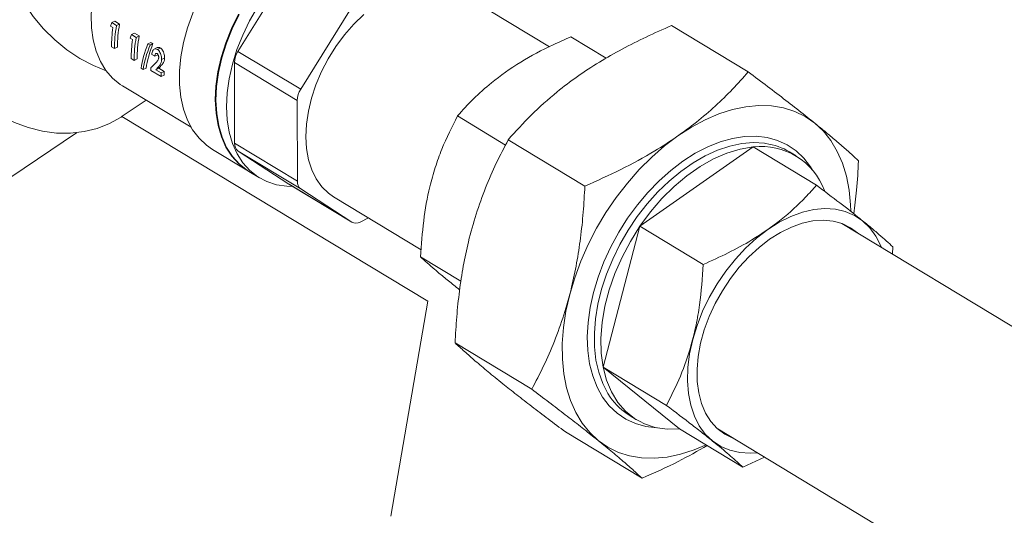
# Model space of a CAD drawing. Extents: x 19.1 to 29.8, y 0.6 to 8.7.
# Drawn here: x 24.7 to 24.8, y 3.9 to 4 of the extents above; entities that cross this region are included whole.
import ezdxf

# ---------------------------------------------------------------- set-up
doc = ezdxf.new("R2010")
doc.units = 0
doc.header["$MEASUREMENT"] = 0
doc.layers.get('0').update_dxf_attribs({"linetype": 'CONTINUOUS'})
doc.layers.add('D7', color=7, linetype='CONTINUOUS')

# ---------------------------------------------------------------- blocks, each defined once
blk = doc.blocks.new('A$C570E4B01')
at = {"lineweight": 15}
for p, q in [((5.077709292475014, 1.011097271300224), (5.06936175047948, 0.997707539382855)), ((5.120702664934903, 0.9984679032173034), (5.105615291193921, 1.007588085826724)), ((5.088053440389437, 1.004844326318681), (5.079705898393904, 0.9914545944013096)), ((5.048348078767013, 1.001857965531553), (5.048751398770342, 1.001614162193514)), ((5.049047712401851, 1.002685399912634), (5.048557477368739, 1.002453140260505)), ((5.049347022178999, 1.001975867477876), (5.048557477368739, 1.002453140260505)), ((5.049837257212111, 1.002208127130005), (5.049047712401851, 1.002685399912634)), ((5.049837257212111, 1.002208127130005), (5.049347022178999, 1.001975867477876)), ((5.140849789261374, 1.001966575665246), (5.153492767782659, 0.9943240081236215)), ((5.052289468158499, 1.000725787525255), (5.051799233125386, 1.000493527873125)), ((5.052588777935661, 1.000016255090497), (5.051799233125386, 1.000493527873125)), ((5.053079012968773, 1.000248514742626), (5.052289468158499, 1.000725787525255)), ((5.053079012968773, 1.000248514742626), (5.052588777935661, 1.000016255090497)), ((5.130087302585842, 0.9965794262668748), (5.124233729716941, 1.00011785876006)), ((5.048538323875981, 0.9984721895523538), (5.049028386172004, 0.9981759512734802)), ((5.049519640892676, 0.9984086940250627), (5.049028386172004, 0.9981759512734802)), ((5.051589834523675, 0.9998983531441734), (5.05199315452699, 0.9996545498061344)), ((5.055011662785667, 0.9991935888796926), (5.054521159536399, 0.9989612021542467)), ((5.054867495551797, 0.9987518451277051), (5.054521159536399, 0.9989612021542467)), ((5.055357998801078, 0.9989842318531501), (5.054867495551797, 0.9987518451277051)), ((5.055357998801078, 0.9989842318531501), (5.055011662785667, 0.9991935888796926)), ((5.05604716083068, 0.9983229164105518), (5.055557228086521, 0.9980907999744772)), ((5.055157887284857, 0.9972016771514465), (5.055644150648355, 0.9969077352933393)), ((5.056132372972975, 0.9971390413804606), (5.055644150648355, 0.9969077352933393)), ((5.056560360945973, 0.9982574146805661), (5.056069857696706, 0.9980250279551193)), ((5.06936175047948, 0.997707539382855), (5.079705898393904, 0.9914545944013096)), ((5.051780079632643, 0.9965125771649745), (5.052270141928666, 0.9962163388861018)), ((5.052761396649338, 0.9964490816376852), (5.052270141928666, 0.9962163388861018)), ((5.057272013980359, 0.9966100088002472), (5.056783640469298, 0.9963786310852178)), ((5.068792686899961, 0.9958809865896807), (5.079136834814385, 0.9896280416081353)), ((5.068792686899961, 0.9958809865896807), (5.068814924565764, 0.9825485587614278)), ((5.053387752466399, 0.994910523456495), (5.053734088481811, 0.9947011664299534)), ((5.05422792906969, 0.9949351342931241), (5.053734088481811, 0.9947011664299534)), ((5.055021835389304, 0.9945529647775961), (5.056703496188057, 0.9935364158516435)), ((5.056303180035918, 0.9949152592503321), (5.055813649393833, 0.9946833333189762)), ((5.056705132226917, 0.9941444399124464), (5.055813649393833, 0.9946833333189762)), ((5.057194662869001, 0.9943763658438023), (5.056303180035918, 0.9949152592503321)), ((5.057194750908728, 0.9937691586032269), (5.056703496188057, 0.9935364158516435)), ((5.057194662869001, 0.9943763658438023), (5.056705132226917, 0.9941444399124464)), ((5.050307176810243, 0.9920293393429098), (5.061645858758432, 0.9851752074248585)), ((5.050283074966849, 0.9869948073329091), (5.054235145269963, 0.9896549175083518)), ((5.079136834814385, 0.9896280416081353), (5.079159072480174, 0.9762956137798824)), ((5.050236460551623, 0.9869635501144245), (5.100668205322116, 0.9564780110461424)), ((5.113479095933037, 0.9822591740759155), (5.105554709454687, 0.9870493948917343)), ((5.011481765401463, 0.9632322688200246), (5.042770913427596, 0.9842927699401081)), ((5.068814924565764, 0.9825485587614278), (5.079159072480174, 0.9762956137798824)), ((5.113915847141278, 0.9831226938938222), (5.126558825662578, 0.9754801263521973)), ((5.065149807574365, 0.9815356107627089), (5.071076142317004, 0.9779531943670321)), ((5.069389177824995, 0.9812636775202819), (5.077768168629099, 0.9757985091835746)), ((5.069389177824995, 0.9812636775202819), (5.079733325739419, 0.9750107325387365)), ((5.135637819420474, 0.9688644237325796), (5.154316839682728, 0.9819328876009052)), ((5.154316839682728, 0.9819328876009052), (5.164743353611662, 0.975630153099595)), ((5.161400003347261, 0.9804510675875582), (5.160314003566221, 0.9811075447509747)), ((5.071183893857786, 0.9778880595234742), (5.07290791851019, 0.9768459020265485)), ((5.077768168629099, 0.9757985091835746), (5.077798497083343, 0.9757794593885976)), ((5.077768168629099, 0.9757985091835746), (5.088112316543523, 0.9695455642020292)), ((5.077798497083343, 0.9757794593885976), (5.088142644997767, 0.9695265144070531)), ((5.079733325739419, 0.9750107325387365), (5.088112316543523, 0.9695455642020292)), ((5.085138121525638, 0.9737130281470794), (5.09958302352269, 0.9649812139659026)), ((5.089493496870496, 0.9695550205179355), (5.090908014481762, 0.9702251794134273)), ((5.251397710770839, 0.9194639158677891), (5.168937490458113, 0.9693103822028828)), ((5.129567392954108, 0.9456228277542724), (5.135637819420474, 0.9688644237325796)), ((5.135637819420474, 0.9688644237325796), (5.146064333349393, 0.9625616892312694)), ((5.177253206873182, 0.9642836059371387), (5.177351947407551, 0.9654570209896143)), ((5.106131944667929, 0.9597893468299503), (5.099484282988321, 0.963807798913427)), ((5.100668205322116, 0.9564780110461424), (5.094590046043329, 0.9210508531451032)), ((5.105162683817191, 0.949609811950908), (5.11780566233849, 0.9419672444092839)), ((5.129567392954108, 0.9456228277542724), (5.139993906883042, 0.9393200932529631)), ((5.142175986749997, 0.9354496956442917), (5.129567392954108, 0.9456228277542724)), ((5.134006823304439, 0.9375879928210553), (5.135092823085479, 0.9369315156576388)), ((5.142175986749997, 0.9354496956442917), (5.152602500678931, 0.9291469611429815)), ((5.14846032078983, 0.9354353245232385), (5.230432606014453, 0.8858838105888367)), ((5.123343462613214, 0.9349408117794198), (5.135986441134513, 0.9272982442377948)), ((5.152602500678931, 0.9291469611429815), (5.156148493633857, 0.9307878927386231))]:
    blk.add_line(p, q, dxfattribs=at)
at = {"lineweight": 15, "flags": 128}
for points in [[(5.038570868103157, 1.035573347355202), (5.036760643741765, 1.03434950937752), (5.035128586755171, 1.032886620216598), (5.033695469301456, 1.031203298931176), (5.03247953151719, 1.029320970150499), (5.031496249364331, 1.027263591390337), (5.03075813765853, 1.025057348131456), (5.030274590785631, 1.022730320541472), (5.03005176313372, 1.020312126081878), (5.030092490762591, 1.017833542549036), (5.030396255307544, 1.015326116346891), (5.030959190576887, 1.012821760977161), (5.031774131759299, 1.010352350857257), (5.032830706614568, 1.007949315635653), (5.034115467487332, 1.005643240168089), (5.035612062463294, 1.00346347524596), (5.037301443489817, 1.001437764031369), (5.039162108811702, 0.999591888953435), (5.04117037663692, 0.9979493435600126), (5.043300686548697, 0.9965310335013626), (5.045525924828205, 0.9953550104515303), (5.047627814337766, 0.9945016705162786)], [(5.059287667764941, 1.028314429257019), (5.057409300033534, 1.026982687926553), (5.055589150397317, 1.025436623504016), (5.053851584792746, 1.023696932808328), (5.052219863622248, 1.021786904690062), (5.050715830372503, 1.0197321082688), (5.049359619200509, 1.017560050645043), (5.048169385402154, 1.015299808668809), (5.047161062371323, 1.012981639694331), (5.046348148303075, 1.010636576531628), (5.045741525496403, 1.008296012017203), (5.045349314675242, 1.005991278765158), (5.04517676627821, 1.0037532297245), (5.045226190172137, 1.001611825157591), (5.045496924730408, 0.999595731568828), (5.045985345689978, 0.9977319379525422), (5.046684914668624, 0.9960453944973722), (5.047586266692754, 0.9945586785836529), (5.048677335564243, 0.9932916925450872), (5.049943515387959, 0.9922613972406351), (5.050307176810243, 0.9920293393429098)], [(5.076397729878188, 1.020971665845074), (5.074433862232461, 1.019809282181557), (5.072505903016712, 1.018416625365392), (5.070638223964842, 1.016811300261383), (5.068854434796641, 1.015013600118447), (5.067177084762442, 1.013046250038421), (5.065627377593295, 1.010934119703329), (5.064224903460207, 1.008703908992537), (5.062987391330729, 1.006383810464039), (5.061930484853384, 1.004003152966442), (5.061067544603027, 1.001592030886894), (5.060409479187051, 0.9991809237216671), (5.059964607347403, 0.9968003107784984), (5.059738552801655, 0.9944802858813144), (5.059734173152385, 0.9922501769479357), (5.059951523763637, 0.9901381752497604), (5.060387857061109, 0.9881709790400368), (5.061037657264698, 0.9863734560556772), (5.061892710114726, 0.9847683291590208), (5.062942206710098, 0.9833758890934039), (5.064172880145783, 0.982213737983642), (5.065149807574365, 0.9815356107627089)], [(5.069446635933907, 1.003849969815377), (5.068309759126684, 1.001498959780079), (5.067360145575229, 0.999104084040102), (5.066609737220951, 0.9966954595474142), (5.066067970884269, 0.9943033761525264), (5.065741659591247, 0.9919579156920495), (5.065634906895689, 0.9896885736921419), (5.065749055274715, 0.987523888445156), (5.066082669246192, 0.9854910821240512), (5.066631553420898, 0.9836157184477763), (5.067388805261835, 0.9819213812026746), (5.068344901887748, 0.9804293776626789), (5.069487819828829, 0.9791584706379837), (5.070803186228837, 0.9781246425218253), (5.071076142317004, 0.9779531943670321)], [(5.069554387474675, 1.003784834971819), (5.068417510667452, 1.001433824936523), (5.067467897116011, 0.9990389491965441), (5.066717488761718, 0.9966303247038564), (5.066175722425051, 0.9942382413089685), (5.065849411132014, 0.9918927808484916), (5.06574265843647, 0.9896234388485858), (5.065856806815482, 0.9874587536015991), (5.066190420786974, 0.9854259472804934), (5.066739304961665, 0.9835505836042193), (5.067496556802602, 0.9818562463591167), (5.06845265342853, 0.980364242819121), (5.069595571369611, 0.9790933357944258), (5.070910937769604, 0.9780595076782665), (5.071183893857786, 0.9778880595234742)], [(5.078384344449795, 0.9754253198905598), (5.077440766991039, 0.9754525007230415), (5.075714913995562, 0.9757097897284321), (5.074106235785258, 0.9762336019621207), (5.072634962422008, 0.9770173501813417), (5.071319596022015, 0.9780511782975028), (5.070176678080934, 0.9793220853221971), (5.069220581455006, 0.9808140888621928), (5.068463329614069, 0.9825084261072963), (5.067914445439378, 0.9843837897835694), (5.067580831467886, 0.9864165961046742), (5.067466683088874, 0.988581281351661), (5.067573435784418, 0.9908506233515677), (5.067899747077455, 0.9931960838120446), (5.068441513414122, 0.9955881672069324), (5.069191921768414, 0.9979967916996202), (5.070141535319856, 1.000391667439597), (5.071278412127079, 1.002742677474895), (5.072588255304602, 1.00502025649023)], [(5.016622194353523, 1.012929011895592), (5.016473383395727, 1.01049868461428), (5.01658661690896, 1.008017009577415), (5.016960463013284, 1.005515368489787), (5.017590194285539, 1.003025395534333), (5.01846784753932, 1.000578577346115), (5.019582324522496, 0.9982058548520936), (5.020919532258652, 0.9959372320115936), (5.022462561258131, 0.9938013964050612), (5.02419189934475, 0.991825356468933), (5.026085678394544, 0.9900340999638981), (5.028119950866376, 0.9884502779953621), (5.030268992627448, 0.9870939185817917), (5.032505628244586, 0.9859821733929524), (5.034801574627686, 0.9851291008606733), (5.03712779867994, 0.9845454884047289), (5.039454884432139, 0.9842387160219115), (5.041753405018532, 0.9842126629632162), (5.043994294790572, 0.9844676586792662), (5.046149216862752, 0.9850004786542979), (5.048190921443201, 0.9858043851813534), (5.050093590417355, 0.9868692125630947), (5.050283074966849, 0.9869948073329091)], [(5.090090631110819, 1.0037928135343), (5.088458584101808, 1.002190249881609), (5.086927418893588, 1.000419411521387), (5.085519463322747, 0.9985061212645077), (5.084255248551976, 0.9964782791912707), (5.083153209679374, 0.994365455805406), (5.0822294169133, 0.9921984608295435), (5.08149734123247, 0.9900088939300815), (5.080967657948811, 0.9878286839228849), (5.080648091037325, 0.9856896231792671), (5.080543300503187, 0.9836229040216153), (5.080654814428378, 0.9816586638690925), (5.080981006688738, 0.9798255457662082), (5.081517120666582, 0.9781502807027236), (5.082255338612917, 0.9766572978156329), (5.08318489564774, 0.9753683681573353), (5.08429223673631, 0.9743022872246652), (5.085138121525638, 0.9737130281470767)], [(5.146556248539802, 0.9328018665332856), (5.144568792457285, 0.9319640590448088), (5.142324482950663, 0.9312463203898904), (5.140119050888281, 0.930786045382689), (5.137972469004417, 0.9305874023449459), (5.135904177077002, 0.9306521902187708), (5.133932905878034, 0.9309798222751464), (5.132076507544731, 0.9315673314274324), (5.130351793907899, 0.9324093971017717), (5.128774384241275, 0.9334983934210186), (5.127358563811093, 0.9348244582658705), (5.126117154506396, 0.9363755825877451), (5.125061398722103, 0.9381377191645885), (5.124200857546079, 0.940094909814686), (5.123543324172466, 0.9422294299164315), (5.123094753325312, 0.9445219489252459), (5.122859207331693, 0.9469517054339782), (5.122838819332578, 0.9494966951914297), (5.123033773964856, 0.9521338703762563), (5.123442305689203, 0.9548393483216042), (5.124060714779027, 0.9575886278002503), (5.124883400825873, 0.9603568109114988), (5.125902913457487, 0.9631188285604289), (5.127110019809628, 0.9658496674875039), (5.128493788140212, 0.9685245967925198), (5.130041686828982, 0.9711193919014658), (5.131739697865704, 0.9736105539480242), (5.133572443799487, 0.9759755225829316), (5.135523326999355, 0.9781928802840074), (5.137574679964935, 0.9802425463165463), (5.139707925326114, 0.9821059585875567), (5.141903744082562, 0.9837662417469559), (5.14414225055959, 0.9852083600133525), (5.146403172495901, 0.986419253340407), (5.148666034632321, 0.9873879556906378), (5.150910344138943, 0.9881056943455571), (5.153115776201325, 0.9885659693527575), (5.155262358085189, 0.9887646123905025), (5.157330650012604, 0.9886998245166776), (5.159301921211572, 0.988372192460302), (5.161158319544874, 0.9877846833080142), (5.162883033181721, 0.9869426176336749), (5.164460442848331, 0.9858536213144289), (5.165876263278513, 0.984527556469577), (5.16711767258321, 0.9829764321477015), (5.168173428367503, 0.981214295570858), (5.169033969543527, 0.9792571049207606), (5.169691502917139, 0.9771225848190159), (5.170140073764294, 0.9748300658102025), (5.170375619757912, 0.9724003093014684), (5.170409584469148, 0.9713986960029946)], [(5.138421940909744, 0.9356363884990486), (5.136611249257719, 0.935850189765107), (5.134895736575878, 0.9363256791421053), (5.133308649039826, 0.9370569996015146), (5.131867375112741, 0.9380361386433425), (5.130587705693351, 0.9392523686153478), (5.129483661107621, 0.940692364247445), (5.128567337499057, 0.9423403486461508), (5.127848774300865, 0.9441782661495299), (5.127335844241834, 0.9461859801488064), (5.127034167091004, 0.9483414937092647), (5.126947048086372, 0.950621190573262), (5.127075441722006, 0.9530000939049028), (5.127417941290354, 0.9554521399414675), (5.127970794294448, 0.9579504635534537), (5.128727943561124, 0.9604676925845634), (5.129681093604553, 0.9629762477467665), (5.13081980151339, 0.9654486447847583), (5.132131591365514, 0.9678577955992065), (5.133602090916789, 0.9701773050296403), (5.135215189066393, 0.9723817600453515), (5.136953212373463, 0.9744470081758791), (5.138797118690938, 0.9763504221305208), (5.140726705795323, 0.9780711477076753), (5.142720832726518, 0.9795903322778354), (5.144757651412583, 0.9808913313369398), (5.146814846041742, 0.9819598908670457), (5.148869877559143, 0.9827843035063317), (5.150900230609444, 0.983355536817399), (5.152883660219764, 0.9836673322485563), (5.154798435520199, 0.9837162737038128), (5.156623577831887, 0.9835018249703396), (5.158339090513728, 0.9830263355933422), (5.15992617804978, 0.982295015133932), (5.161367451976865, 0.9813158760921059), (5.162647121396255, 0.9800996461200997), (5.163751165981985, 0.9786596504880025), (5.164093999126372, 0.9781052804688368)], [(5.156385836498309, 0.9825102396787937), (5.156176210401206, 0.9825402787847395), (5.154340573119249, 0.9826483104740511), (5.152423581759031, 0.9824923377156143), (5.150446956598635, 0.9820741277431058), (5.148433093590974, 0.9813984190426197), (5.146404810608622, 0.9804728676637335), (5.144385088908201, 0.9793079604734025), (5.142396812743648, 0.9779168963355644), (5.140462510078372, 0.9763154365627447), (5.138604097334458, 0.9745217263340766), (5.136842631070913, 0.9725560891031844), (5.135198069404332, 0.9704407963253221), (5.133689045875535, 0.9681998151128894), (5.132332658324067, 0.9658585366784767), (5.131144275162889, 0.9634434886422696), (5.130137361248053, 0.9609820344635249), (5.12932332531657, 0.9585020634016352), (5.128711390720817, 0.9560316745196769), (5.128308490924262, 0.9535988583107997), (5.128119190942606, 0.9512311795547559), (5.128145635620292, 0.9489554649979262), (5.128387525328527, 0.9467974993955686), (5.128842119360279, 0.9447817333602391), (5.129504266983524, 0.9429310063265763), (5.13036646580111, 0.9412662877713833), (5.13074706317331, 0.9406829031213677)], [(5.154316839682728, 0.9819328876009052), (5.152178701399727, 0.9815816729401021), (5.149987385664836, 0.98092090514006), (5.147772526264184, 0.9799595199517377), (5.145564075371603, 0.9787105184605664), (5.14339189849688, 0.9771907912690736), (5.141285370605893, 0.9754208900804571), (5.139272978874651, 0.9734247497720521), (5.137381937449099, 0.9712293647171872), (5.135637819420474, 0.9688644237325796)], [(5.154970468074985, 0.9314999986624173), (5.153817535724606, 0.9314239963990287), (5.152081648115249, 0.9315285167023308), (5.150452507400608, 0.9319044874825684), (5.148952144914112, 0.9325468243799087), (5.147600850484515, 0.9334468408897365), (5.14641689805088, 0.9345923658327155), (5.145416298538798, 0.9359679079491263), (5.144612583340169, 0.9375548653915615), (5.14401662132429, 0.9393317772830141), (5.143636471855068, 0.9412746139384147), (5.143477275801935, 0.9433571018249047), (5.143541186018403, 0.9455510788662931), (5.143827338228427, 0.9478268752868289), (5.144331862714274, 0.9501537148440136), (5.145047936647764, 0.9525001310244949), (5.145965876357373, 0.9548343925746687), (5.147073268283215, 0.9571249326114586), (5.148355136849226, 0.9593407755102508), (5.149794146982067, 0.9614519557970826), (5.151370838538305, 0.9634299233802697), (5.153063889469401, 0.9652479296414214), (5.154850404165948, 0.966881389164616), (5.156706223081379, 0.9683082122119746), (5.158606249448518, 0.9695091034494752), (5.160524788670195, 0.97046782288324), (5.162435895794665, 0.9711714054775946), (5.164313726376555, 0.9716103364849342), (5.16613288597862, 0.9717786801163646), (5.16786877358799, 0.9716741598130625), (5.169497914302617, 0.9712981890328249), (5.170998276789128, 0.9706558521354847), (5.172349571218724, 0.9697558356256577), (5.17353352365236, 0.9686103106826778), (5.174534123164442, 0.9672347685662679), (5.17533783836307, 0.9656478111238318), (5.175447637743268, 0.9653750563420616)], [(5.151012931245113, 0.9338922943125105), (5.150977717561581, 0.9339055691438825), (5.149606013380669, 0.9345801749227318), (5.14838551544829, 0.9355029875913266), (5.147334021372608, 0.9366605504629657), (5.146466864305005, 0.9380359836643759), (5.145796689348209, 0.9396092302822758), (5.145333269162172, 0.9413573488383324), (5.145083361456749, 0.9432548478275784), (5.14505061044904, 0.9452740574419547), (5.14523549372246, 0.9473855330584211), (5.145635315262574, 0.9495584846078584), (5.146244244771019, 0.951761225563617), (5.147053402684357, 0.95396163500242), (5.148050989658152, 0.9561276259997591), (5.149222458627968, 0.9582276135295071), (5.15055072693827, 0.9602309750447198), (5.152016425446142, 0.962108497023328), (5.153598180966831, 0.9638328009670722), (5.155272927943066, 0.9653787426416578), (5.157016244792736, 0.9667237787363137), (5.15880271003055, 0.9678482955960197), (5.160606272970576, 0.968735895232772), (5.162400633603873, 0.9693736344451658), (5.164159626111875, 0.9697522135594205), (5.165857600422903, 0.969866112039564), (5.167469796247978, 0.9697136689892787), (5.168972704141659, 0.9692971073715118), (5.170344408322556, 0.9686225015926624), (5.171490100913395, 0.9677673519921548)], [(5.135637819420474, 0.9688644237325796), (5.134064210993095, 0.9663619085880288), (5.132682392521438, 0.9637556615078413), (5.131511050729863, 0.9610809275127998), (5.130566026006669, 0.9583738777917254), (5.129860098190072, 0.9556711205481951), (5.129402813742779, 0.9530092059373914), (5.129200356652468, 0.9504241317879547), (5.129255464803983, 0.9479508567930992), (5.129567392954108, 0.9456228277542724)], [(5.129567392954108, 0.9456228277542724), (5.130131922809717, 0.9434715272705247), (5.130941420072979, 0.9415260479903793), (5.131984937682056, 0.9398126991836602), (5.133248363851429, 0.9383546509537553), (5.134714612909555, 0.9371716209017187), (5.136363856353249, 0.9362796074795341), (5.13817379099418, 0.9356906736385007), (5.140119940571246, 0.9354127836985118), (5.142175986749997, 0.9354496956442917)]]:
    blk.add_lwpolyline(points, dxfattribs=at)
at = {"lineweight": 15}
for centre, radius, start, end in [((5.072335477510187, 0.9957791505655802), 0.003544253924833696, 147.0375835319084, 178.3535103183929), ((5.082679625424582, 0.9895262055840455), 0.00354425392480277, 147.0375835317602, 178.3535103185269), ((5.070288445408686, 0.9824363544941619), 0.001477786680191195, 175.6454987035613, 232.5171977693813), ((5.154848197012775, 0.972002516806155), 0.01061963159227357, 59.02333678303233, 81.67475569194794), ((5.155671323875758, 0.9709679922760888), 0.01104823772885768, 20.02636395216053, 97.04202436883538), ((5.080632593323124, 0.9761834095126165), 0.00147778668019527, 175.6454987035726, 232.517197769293), ((5.088794528612603, 0.9707739887012306), 0.001405147699508279, 240.9541639038144, 299.8303803227455), ((5.139623964190982, 0.9467684801682097), 0.01076260282973011, 214.4326634666396, 238.5393495623867)]:
    blk.add_arc(centre, radius, start, end, dxfattribs=at)
for centre, major_axis, ratio, start_param, end_param in [((5.065113604449159, 1.008944331668344), (0.01600391566172885, 0.01682212618242613), 0.4499141689904104, 2.337869348527209, 2.372897912751293), ((5.065696717568265, 1.008591844998394), (0.01360693332265593, 0.01836252287347909), 0.5694522442450715, 2.327780967318974, 2.502671035335319), ((5.066186918007297, 1.008295523213311), (0.01360806569078252, 0.01836179665880597), 0.5694051088824333, 2.292781611010739, 2.502700243251215), ((5.066186918007297, 1.008295523213311), (0.01321926381390376, 0.017837173897126), 0.5694051088824027, 2.289967317400088, 2.506084422044149), ((5.068355360205807, 1.006984719280965), (0.01600391566172885, 0.01682212618242613), 0.4499141689904322, 2.337869348527257, 2.372897912751366), ((5.069428673763959, 1.006335910825932), (0.01360806569078322, 0.01836179665880596), 0.569405108882423, 2.292781611010777, 2.502700243251283), ((5.069428673763959, 1.006335910825932), (0.01321926381390376, 0.01783717389712565), 0.5694051088824097, 2.289967317400161, 2.506084422044238), ((5.068938473324927, 1.006632232611015), (0.01360693332265593, 0.01836252287347909), 0.5694522442450561, 2.327780967318937, 2.502671035335286), ((5.071016402220728, 1.005376143161356), (0.0161913077905685, 0.01670376655652946), 0.4391334420615882, 2.334388512546818, 2.587652290115843), ((5.071362738236139, 1.005166786134813), (0.0161913077905685, 0.01670376655652981), 0.4391334420615834, 2.334388512546774, 2.587652290115794), ((5.071362738236139, 1.005166786134813), (0.0157286989965521, 0.01622651608348595), 0.4391334420615823, 2.331413836844763, 2.59217374837861), ((5.072156606628418, 1.004686899785494), (0.01341066115918323, 0.01848817335862833), 0.5774827229190325, 2.470515654306243, 2.497516193589703), ((5.07386479088337, 1.00365431766728), (0.01363067630379721, 0.01834729306931557), 0.5684619952239336, 2.468194809861424, 2.503282149008502), ((5.07386479088337, 1.00365431766728), (0.01324122840940249, 0.01782308469590626), 0.5684619952239547, 2.470536683836566, 2.506666327801461)]:
    blk.add_ellipse(centre, major_axis=major_axis, ratio=ratio, start_param=start_param, end_param=end_param, dxfattribs=at)
for points, knots in [([(5.140849789261374, 1.001966575665246), (5.139440518018738, 1.001343708192842), (5.136662794768917, 1.000116014469084), (5.13268308246932, 0.9981032192932044), (5.128882590105043, 0.9959423885703149), (5.125290235172308, 0.9935861299828677), (5.121472712994638, 0.9906911106366714), (5.117594772982123, 0.9872132836240759), (5.115146239704096, 0.9844907647382506), (5.113915847141278, 0.9831226938938205)], [0, 0, 0, 0, 0.1286060333859255, 0.2534870209481715, 0.378336683050379, 0.5062841152124292, 0.6342328652819903, 0.8162013290474532, 1, 1, 1, 1]), ([(5.124233729716941, 1.00011785876006), (5.123256964542399, 0.9996855310697264), (5.12038470893355, 0.9984142371438285), (5.115833333704451, 0.9959864572112522), (5.11148798479072, 0.9929224210759244), (5.108106783123581, 0.9898862006178302), (5.106408233716344, 0.9879981459181391), (5.105554709454687, 0.9870493948917343)], [0, 0, 0, 0, 0.1286565242092024, 0.3783247323989357, 0.6340892648359413, 0.8161291695540862, 1, 1, 1, 1]), ([(5.056560360945973, 0.9982574146805661), (5.056463965174665, 0.9983054962426943), (5.056280947858546, 0.9983967840485422), (5.05612418772602, 0.9983415166517533), (5.056049993627163, 0.998315358759216)], [0, 0, 0, 0, 0.5267030101333227, 1, 1, 1, 1]), ([(5.056069857696706, 0.9980250279551193), (5.055974625789709, 0.998070451583132), (5.05578315209501, 0.9981617805311327), (5.055530605234232, 0.9981036350494019), (5.055322666952556, 0.9978984421475392), (5.055194868590782, 0.9975870579968351), (5.055168876054417, 0.9973161907197667), (5.055157887284857, 0.9972016771514456)], [0, 0, 0, 0, 0.1919028906861013, 0.3858408033782362, 0.5544808696433272, 0.8116495062662503, 1, 1, 1, 1]), ([(5.055644150648355, 0.9969077352933393), (5.055655394556048, 0.9969733222677117), (5.055678801016562, 0.9971098547764079), (5.055735998833775, 0.9972693900000564), (5.055822954274127, 0.9973560683040219), (5.05591650394728, 0.9973793274525153), (5.055986196565321, 0.9973460101694611), (5.056020577345528, 0.9973295740788348)], [0, 0, 0, 0, 0.2540726038905831, 0.5289033429586986, 0.6869688289654301, 0.8455753823752498, 1, 1, 1, 1]), ([(5.056020577345528, 0.9973295740788348), (5.056061186817921, 0.9972985388330589), (5.056137089167542, 0.9972405314782122), (5.056219480320912, 0.9970950865961097), (5.05627579655954, 0.9969435917303162), (5.056298305299514, 0.9968065924301799), (5.056298195836156, 0.9967251388228213), (5.056298155030753, 0.9966947747970814)], [0, 0, 0, 0, 0.2380766002578218, 0.4449841941424649, 0.6379018916517971, 0.8650181785833918, 1, 1, 1, 1]), ([(5.056783640469298, 0.9963786310852178), (5.056777662558027, 0.9965720339549264), (5.056767600248655, 0.9968975790191319), (5.056610374808024, 0.9973646314009841), (5.056425146825042, 0.9977061290085256), (5.056234110593472, 0.9979170826431343), (5.056111432878943, 0.9979977051735709), (5.056069857696706, 0.9980250279551193)], [0, 0, 0, 0, 0.3187203366990923, 0.5364854856147442, 0.7206442737018051, 0.9053270166203202, 1, 1, 1, 1]), ([(5.056298155030753, 0.9966947747970814), (5.056296435314913, 0.9966647811145783), (5.05629299348616, 0.9966047519414145), (5.056274947959189, 0.9964934968045256), (5.056250291994992, 0.9964215558881708), (5.056233893964539, 0.9963737098851979)], [0, 0, 0, 0, 0.2506333349320484, 0.5016160274041809, 1, 1, 1, 1]), ([(5.057272013980359, 0.9966100088002472), (5.057266273826507, 0.9968035080807081), (5.057256610645702, 0.9971292517078574), (5.057100126215609, 0.9975966330026935), (5.056915405564133, 0.9979383826354837), (5.05672459904401, 0.9981494551708749), (5.056601931819763, 0.9982300886751752), (5.056560360945973, 0.9982574146805661)], [0, 0, 0, 0, 0.3186950710412521, 0.5365027102338946, 0.720654742436057, 0.9053322799304939, 1, 1, 1, 1]), ([(5.05587690298379, 0.9958615435255922), (5.055804149399854, 0.9957862661898762), (5.055622231665758, 0.9955980379047347), (5.055329868560555, 0.9953224190567695), (5.055119967478269, 0.9951231966646681), (5.055014986526494, 0.995023556605128)], [0, 0, 0, 0, 0.2498876591502898, 0.6248351527436634, 1, 1, 1, 1]), ([(5.055813649393833, 0.9946833333189762), (5.055913877464043, 0.9947862033008326), (5.056114346530954, 0.9949919565317433), (5.056463270445214, 0.9953889557797346), (5.056734237374918, 0.995832003828987), (5.056774079489422, 0.9962728423231582), (5.056783640469298, 0.9963786310852178)], [0, 0, 0, 0, 0.2508804104048359, 0.5017931769970747, 0.8804444626506095, 0.9999999999999999, 0.9999999999999999, 0.9999999999999999, 0.9999999999999999]), ([(5.056233893964539, 0.9963737098851979), (5.056209462073859, 0.9963219588266199), (5.056160642760311, 0.9962185509001351), (5.05603803840382, 0.9960499191969205), (5.05594129399578, 0.9959368199614529), (5.05587690298379, 0.9958615435255922)], [0, 0, 0, 0, 0.2509537995900728, 0.501450845105284, 1, 1, 1, 1]), ([(5.056303180035918, 0.9949152592503321), (5.056403069142014, 0.9950179630161475), (5.056602860274886, 0.9952233838325402), (5.056951125705901, 0.9956200367220713), (5.057222037334405, 0.9960630166702202), (5.057262332854158, 0.9965040493117101), (5.057272013980359, 0.9966100088002472)], [0, 0, 0, 0, 0.2508729064698464, 0.5017782634280155, 0.8803006502958884, 1, 1, 1, 1]), ([(5.126558825662578, 0.9754801263521973), (5.128548827130437, 0.9763694941348806), (5.132545702883782, 0.9781557704687511), (5.137565468548154, 0.9809053239451835), (5.141685187760707, 0.9835608132000448), (5.145018625586978, 0.9860356184946184), (5.148091529894963, 0.9886761014751819), (5.150938838330369, 0.9914494029283301), (5.152640328500077, 0.9933645351091336), (5.153492767782659, 0.9943240081236215)], [0, 0, 0, 0, 0.1821110892951064, 0.3657662614688004, 0.4905035473210185, 0.6152390254061297, 0.7432992800588969, 0.8713940395072228, 1, 1, 1, 1]), ([(5.153492767782659, 0.9943240081236215), (5.154564078040131, 0.9935174642231104), (5.156706395633158, 0.9919046044791084), (5.159740206357675, 0.9895812349113999), (5.162574407268174, 0.9873693010424347), (5.165022760627913, 0.9854086808346398), (5.167079552788316, 0.9837107298060133), (5.168810653353809, 0.9822352373189887), (5.170350433842223, 0.9808773361307992), (5.171232480578546, 0.9800624769347603), (5.171673546578681, 0.9796550079521325)], [0, 0, 0, 0, 0.132308626925549, 0.2645798424825679, 0.3998102093561834, 0.5350161737165836, 0.6502036312016901, 0.7654090561736817, 0.8826931895978587, 1, 1, 1, 1]), ([(5.105554709454687, 0.9870493948917343), (5.104650498717838, 0.9852604907260041), (5.103283893062773, 0.9825567774768285), (5.101861362961792, 0.9785646383295639), (5.100765972428597, 0.9746655807305613), (5.099870172654029, 0.9697421673922584), (5.099613696230172, 0.9657979684655729), (5.099484282988321, 0.963807798913427)], [0, 0, 0, 0, 0.2645421945634732, 0.3998236742413175, 0.5350807421461332, 0.7654103739730851, 1, 1, 1, 1]), ([(5.113915847141278, 0.9831226938938222), (5.113251857862558, 0.9818475352217959), (5.111924067053629, 0.9792975784395015), (5.110144556654937, 0.9752105730173559), (5.108588300567028, 0.9708912915462689), (5.107371579490284, 0.9665573867339194), (5.106479858015312, 0.9623009902833299), (5.105848273780389, 0.9581571650988341), (5.105403038063052, 0.9539211568529486), (5.105242807062119, 0.9510470195287475), (5.105162683817191, 0.9496098119509071)], [0, 0, 0, 0, 0.1323086269255464, 0.2645798424825699, 0.3998102093561851, 0.5350161737165827, 0.6502036312016924, 0.7654090561736855, 0.8826931895978659, 1, 1, 1, 1]), ([(5.171673546578681, 0.9796550079521325), (5.17158660706388, 0.9780324599575643), (5.171428726676801, 0.9750859458665158), (5.171069470751952, 0.972194300501874), (5.170908045199674, 0.970894988736335)], [0, 0, 0, 0, 0.5506669727114293, 1, 1, 1, 1]), ([(5.164743353611662, 0.975630153099595), (5.16415159730402, 0.9749650909895617), (5.162411490860826, 0.9730094230096178), (5.159020301893825, 0.9698803208487448), (5.154638322266528, 0.9668384276524424), (5.150228661434035, 0.9644239015697522), (5.147457065501705, 0.9631844939060024), (5.146064333349393, 0.9625616892312694)], [0, 0, 0, 0, 0.1286565242091989, 0.3783247323989377, 0.6340892648359422, 0.8161291695540868, 1, 1, 1, 1]), ([(5.177351947407551, 0.9654570209896143), (5.176635092151209, 0.9661117734673628), (5.175551651745913, 0.9671013530004302), (5.173606373975936, 0.9687372617427137), (5.171535825029572, 0.9704213227778151), (5.168638423221061, 0.9726908861208976), (5.166049617111774, 0.9746444307489366), (5.164743353611662, 0.975630153099595)], [0, 0, 0, 0, 0.2645421945634813, 0.3998236742413155, 0.5350807421461332, 0.7654103739730854, 1, 1, 1, 1]), ([(5.11780566233849, 0.9419672444092839), (5.118469651617211, 0.9432424030813102), (5.11979744242614, 0.9457923598636047), (5.121576952824832, 0.9498793652857493), (5.123133208912741, 0.9541986467568364), (5.124349929989485, 0.9585325515691867), (5.125241651464442, 0.9627889480197762), (5.12587323569938, 0.9669327732042703), (5.126318471416717, 0.9711687814501566), (5.12647870241765, 0.9740429187743569), (5.126558825662578, 0.9754801263521973)], [0, 0, 0, 0, 0.1323086269255425, 0.2645798424825692, 0.3998102093561824, 0.5350161737165864, 0.6502036312016918, 0.765409056173685, 0.8826931895978648, 1, 1, 1, 1]), ([(5.099484282988321, 0.963807798913427), (5.100198398358891, 0.9631546647252112), (5.101277697756721, 0.9621675310419207), (5.103242561286613, 0.9605200541421279), (5.104588942191704, 0.9594136034794767), (5.105583922332734, 0.9586381786036142), (5.105915223781373, 0.9583799831139856)], [0, 0, 0, 0, 0.4390015712777849, 0.6634980159426893, 0.8879539498424601, 1, 1, 1, 1]), ([(5.146064333349393, 0.9625616892312694), (5.145914895471854, 0.9603165316165558), (5.145689038113353, 0.9569232462155393), (5.144922585093546, 0.9525345143352482), (5.143960201446099, 0.9485550552623288), (5.142390523807101, 0.9440389950714696), (5.140797644306396, 0.9409026398629781), (5.139993906883042, 0.9393200932529631)], [0, 0, 0, 0, 0.2645421945634763, 0.3998236742413194, 0.5350807421461345, 0.7654103739730869, 1, 1, 1, 1]), ([(5.105162683817191, 0.949609811950908), (5.105662377942686, 0.9491488048943584), (5.106661624900973, 0.948226921134852), (5.108465550046269, 0.946647006409842), (5.110560279935306, 0.9448820761656194), (5.112862233620241, 0.9430099532530551), (5.115299025755171, 0.9410822956354146), (5.117808671590076, 0.9391361794899051), (5.120490462595463, 0.9370879431489332), (5.122392401323005, 0.9356565683577021), (5.123343462613214, 0.9349408117794198)], [0, 0, 0, 0, 0.1323086269255484, 0.2645798424825719, 0.3998102093561857, 0.5350161737165865, 0.6502036312016924, 0.7654090561736827, 0.8826931895978639, 0.9999999999999999, 0.9999999999999999, 0.9999999999999999, 0.9999999999999999]), ([(5.135986441134513, 0.9272982442377948), (5.135486747009018, 0.9277592512943436), (5.134487500050732, 0.9286811350538491), (5.132683574905435, 0.9302610497788617), (5.130588845016398, 0.9320259800230835), (5.128286891331463, 0.9338981029356468), (5.125850099196533, 0.9358257605532891), (5.123340453361614, 0.9377718766987968), (5.120658662356242, 0.9398201130397688), (5.118756723628699, 0.9412514878309999), (5.11780566233849, 0.9419672444092839)], [0, 0, 0, 0, 0.1323086269255502, 0.2645798424825688, 0.3998102093561848, 0.5350161737165858, 0.650203631201692, 0.7654090561736824, 0.8826931895978638, 1, 1, 1, 1]), ([(5.139993906883042, 0.9393200932529631), (5.14146553499868, 0.9382090873262303), (5.14368972370054, 0.9365299356413246), (5.146291078551705, 0.9344974341660119), (5.148494634383816, 0.9327329716569945), (5.150718158327884, 0.930870761461355), (5.151970561360322, 0.9297250605515099), (5.152602500678931, 0.9291469611429806)], [0, 0, 0, 0, 0.2645421945634749, 0.3998236742413168, 0.5350807421461338, 0.7654103739730841, 1, 1, 1, 1]), ([(5.146744745497195, 0.9326879218069024), (5.145167381136027, 0.9317903350939414), (5.141740324811231, 0.9298401957999065), (5.138003386384646, 0.928189290601841), (5.135986441134513, 0.9272982442377948)], [0, 0, 0, 0, 0.460268000191148, 0.9999999999999999, 0.9999999999999999, 0.9999999999999999, 0.9999999999999999])]:
    blk.add_open_spline(points, degree=3, knots=knots, dxfattribs=at)

msp = doc.modelspace()

# ---------------------------------------------------------------- block references
at = {"layer": 'D7', "color": 7, "linetype": 'Continuous'}
msp.add_blockref('A$C570E4B01', (19.64027366799572, 3.000850391930379), dxfattribs=at)

doc.saveas('drawing.dxf')
